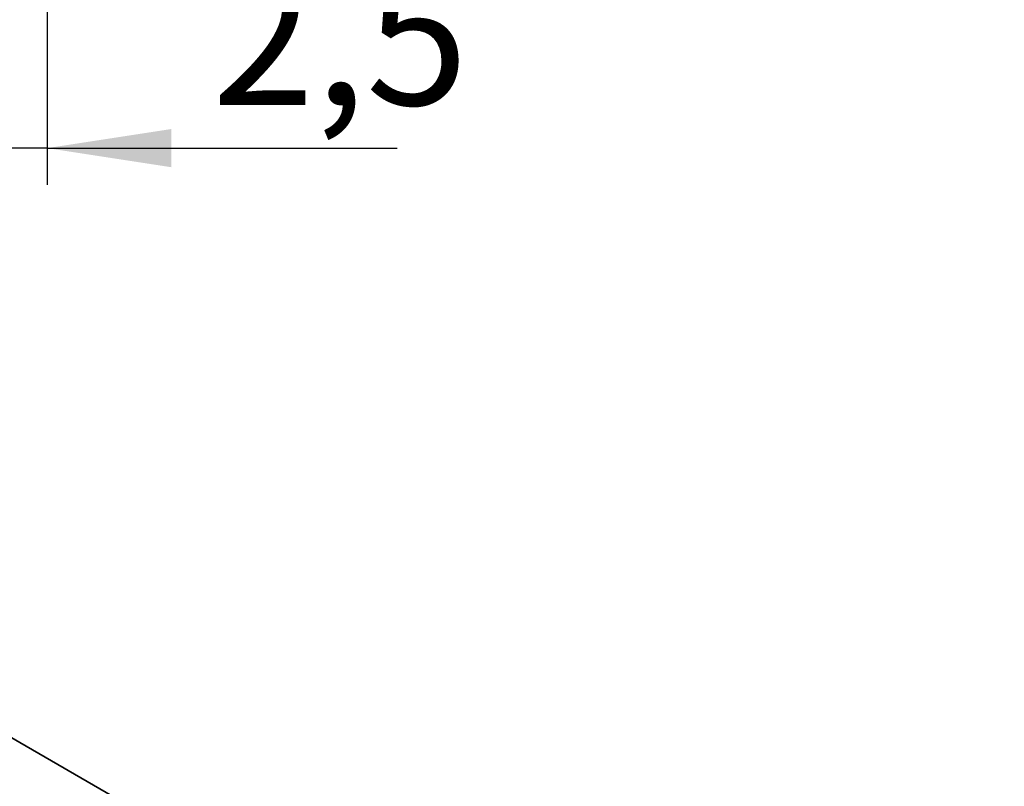
# Model space of a CAD drawing. Units: millimetres. Extents: x -207 to 3866, y 3 to 1126.
# Drawn here: x 849 to 917, y 363 to 416 of the extents above; entities that cross this region are included whole.
import ezdxf

# ---------------------------------------------------------------- set-up
doc = ezdxf.new("R2010")
doc.units = ezdxf.units.MM
doc.header["$LTSCALE"] = 2.5
doc.layers.add('FORMAT', color=7, linetype='Continuous')
doc.styles.add('SLDTEXTSTYLE3', font='MIPGOST_1.TTF')
doc.styles.add('SLDTEXTSTYLE4', font='MIPGOST_1.TTF')
doc.dimstyles.new('SLDDIMSTYLE2', dxfattribs={"dimtxt": 8.482686, "dimasz": 8.482686, "dimexe": 0, "dimexo": 0.0625, "dimgap": 2.120672, "dimtad": 2, "dimdec": 1, "dimrnd": 1e-09, "dimzin": 12, "dimdsep": 46, "dimtxsty": 'SLDTEXTSTYLE3', "dimsah": 1, "dimcen": 0.09, "dimadec": 0, "dimazin": 3, "dimtfac": 1, "dimtdec": 1, "dimtmove": 0, "dimatfit": 0, "dimfxl": 0, "dimfrac": 2, "dimtolj": 1, "dimtzin": 12, "dimarcsym": 0})

# ---------------------------------------------------------------- blocks, each defined once
blk = doc.blocks.new('_D_8')
at = {"layer": 'FORMAT'}
for p, q in [((851.191, 430.643), (851.191, 404.576)), ((848.691, 418.751), (848.691, 404.576)), ((848.691, 407.076), (832.378, 407.076)), ((851.191, 407.076), (848.691, 407.076)), ((851.191, 407.076), (875.106, 407.076))]:
    blk.add_line(p, q, dxfattribs=at)
for points in [[(848.691, 407.076), (840.208, 408.381), (840.208, 405.771)], [(851.191, 407.076), (859.674, 405.771), (859.674, 408.381)]]:
    blk.add_solid(points, dxfattribs=at)
at = {"layer": 'FORMAT', "insert": (862.45, 419.285), "char_height": 9.2604, "attachment_point": 1, "style": 'SLDTEXTSTYLE4'}
blk.add_mtext('2,5', dxfattribs=at)

msp = doc.modelspace()

# ---------------------------------------------------------------- linework, layer by layer
at = {"color": 7, "linetype": 'Continuous', "lineweight": 35}
msp.add_line((958.897, 303.2), (758.158, 419.085), dxfattribs=at)

# ---------------------------------------------------------------- dimensions: what is measured, and where the dimension line sits
at = {"layer": 'FORMAT'}
dim = msp.add_linear_dim(base=(848.691, 407.076), p1=(851.191, 430.643), p2=(848.691, 418.751), dimstyle='SLDDIMSTYLE2', dxfattribs=at)
dim.commit()
dim.dimension.update_dxf_attribs({"geometry": '_D_8', "text_midpoint": (868.778, 407.076), "dimtype": 160})

doc.saveas('drawing.dxf')
